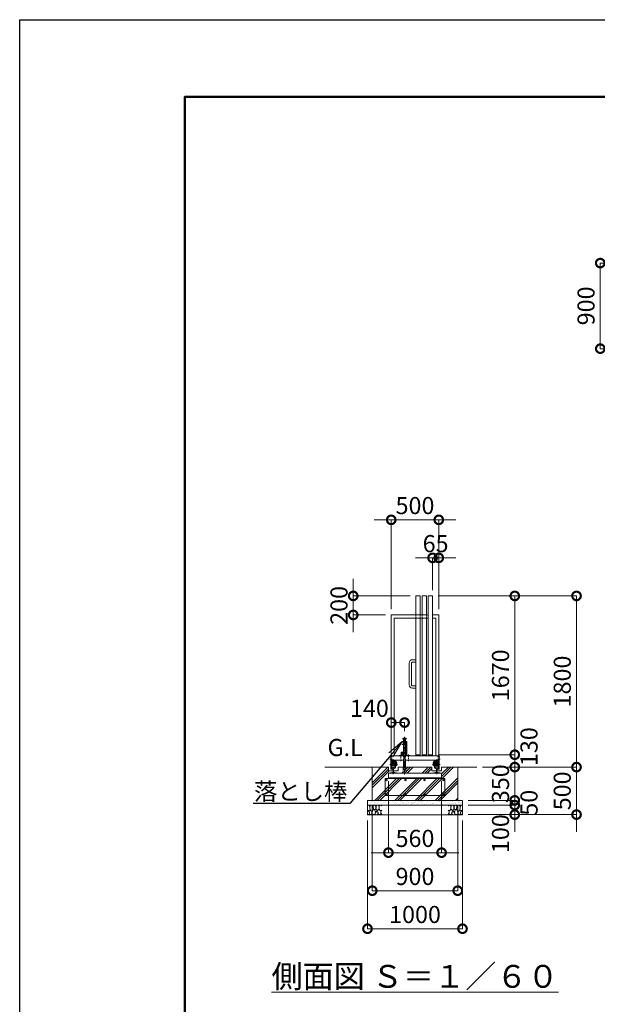
# Model space of a CAD drawing. Extents: x -29 to 25260, y -13 to 17807.
# Drawn here: x -29 to 6051, y 7452 to 17807 of the extents above; entities that cross this region are included whole.
import ezdxf
from ezdxf import colors
from ezdxf.entities.mleader import LeaderData, LeaderLine
from ezdxf.math import Vec2, Vec3

# ---------------------------------------------------------------- set-up
doc = ezdxf.new("R2010")
doc.units = 0
doc.header["$MEASUREMENT"] = 0
doc.header["$PDMODE"] = 1
doc.linetypes.add('CENTER', pattern=[50.8, 31.75, -6.35, 6.35, -6.35])
doc.linetypes.add('DASHED', pattern=[19.05, 12.7, -6.35])
doc.layers.get('0').update_dxf_attribs({"linetype": 'CONTINUOUS'})
doc.layers.get('DefPoints').update_dxf_attribs({"linetype": 'CONTINUOUS'})
for name, color, linetype, lineweight in [('FRAM3', 1, 'CONTINUOUS', 50), ('ハッチング', 8, 'CONTINUOUS', 5), ('基準線', 6, 'CENTER', 18), ('外形線', 7, 'CONTINUOUS', 18), ('寸法線', 3, 'CONTINUOUS', 18), ('文字', 4, 'CONTINUOUS', 18), ('文字引出', 4, 'CONTINUOUS', 18), ('細線', 8, 'CONTINUOUS', 5), ('落棒・金具類', 8, 'CONTINUOUS', 9), ('隠れ線', 5, 'DASHED', 18)]:
    doc.layers.add(name, color=color, linetype=linetype, lineweight=lineweight)
doc.styles.get("Standard").update_dxf_attribs({"font": 'TXT.SHX', "bigfont": 'bigfont.shx'})
doc.dimstyles.new('60ベース', dxfattribs={"dimscale": 60, "dimtxt": 3, "dimasz": 3, "dimexe": 0, "dimexo": 1, "dimgap": 1, "dimtad": 3, "dimdec": 1, "dimdsep": 46, "dimtxsty": 'STANDARD', "dimblk": 'DOTSMALL', "dimcen": 0, "dimclrd": 256, "dimclre": 256, "dimclrt": 7, "dimadec": 3, "dimazin": 2, "dimtfac": 1, "dimtdec": 1, "dimtix": 1, "dimtmove": 2, "dimatfit": 2, "dimldrblk": 'OPEN', "dimfxl": 1, "dimtolj": 1, "dimlwd": -1, "dimlwe": -1, "dimarcsym": 0})

# ---------------------------------------------------------------- blocks, each defined once
blk = doc.blocks.new('_DotSmall')
at = {"layer": '寸法線', "color": 0, "const_width": 0.5}
blk.add_lwpolyline([(-0.0625, 0, 1), (0.0625, 0, 1)], format="xyb", close=True, dxfattribs=at)
blk = doc.blocks.new('*D5')
at = {"layer": 'DefPoints', "color": 0, "transparency": 16777216}
for p in [(4382, 12547), (3882, 11547), (4382, 11547)]:
    blk.add_point(p, dxfattribs=at)
at = {"layer": '寸法線', "transparency": 16777216}
for p, q in [((3882, 12547), (3702, 12547)), ((3882, 11607), (3882, 12547)), ((3882, 12547), (4382, 12547)), ((4382, 11607), (4382, 12547)), ((4382, 12547), (4562, 12547))]:
    blk.add_line(p, q, dxfattribs=at)
at = {"layer": '寸法線', "transparency": 16777216, "xscale": 180, "yscale": 180, "zscale": 180}
blk.add_blockref('_DotSmall', (3882, 12547), dxfattribs=at)
at = {"layer": '寸法線', "transparency": 16777216, "xscale": 180, "yscale": 180, "zscale": 180, "rotation": 180}
blk.add_blockref('_DotSmall', (4382, 12547), dxfattribs=at)
at = {"layer": '寸法線', "color": 7, "transparency": 16777216, "insert": (4132, 12697), "char_height": 180, "attachment_point": 5}
blk.add_mtext('\\A1;500', dxfattribs=at)
blk = doc.blocks.new('_OPEN')
at = {"color": 0, "linetype": 'ByBlock'}
for p, q in [((-1, 0.167), (0, 0)), ((0, 0), (-1, -0.167)), ((0, 0), (-1, 0))]:
    blk.add_line(p, q, dxfattribs=at)
blk = doc.blocks.new('*D6')
at = {"layer": 'DefPoints', "color": 0, "transparency": 16777216}
for p in [(3852, 9858), (4412, 9863), (4412, 9047)]:
    blk.add_point(p, dxfattribs=at)
at = {"layer": '寸法線', "transparency": 16777216}
for p, q in [((3852, 9798), (3852, 9047)), ((4412, 9803), (4412, 9047)), ((3852, 9047), (3672, 9047)), ((3852, 9047), (4412, 9047)), ((4412, 9047), (4592, 9047))]:
    blk.add_line(p, q, dxfattribs=at)
at = {"layer": '寸法線', "transparency": 16777216, "xscale": 180, "yscale": 180, "zscale": 180}
blk.add_blockref('_DotSmall', (3852, 9047), dxfattribs=at)
at = {"layer": '寸法線', "transparency": 16777216, "xscale": 180, "yscale": 180, "zscale": 180, "rotation": 180}
blk.add_blockref('_DotSmall', (4412, 9047), dxfattribs=at)
at = {"layer": '寸法線', "color": 7, "transparency": 16777216, "insert": (4132, 9197), "char_height": 180, "attachment_point": 5}
blk.add_mtext('\\A1;560', dxfattribs=at)
blk = doc.blocks.new('*D7')
at = {"layer": 'DefPoints', "color": 0, "transparency": 16777216}
for p in [(4317, 11747), (5182, 11747), (4317, 10077)]:
    blk.add_point(p, dxfattribs=at)
at = {"layer": '寸法線', "transparency": 16777216}
for p, q in [((4377, 11747), (5182, 11747)), ((5182, 10077), (5182, 11747)), ((4377, 10077), (5182, 10077))]:
    blk.add_line(p, q, dxfattribs=at)
at = {"layer": '寸法線', "transparency": 16777216, "xscale": 180, "yscale": 180, "zscale": 180}
for p, rotation in [((5182, 11747), 90), ((5182, 10077), 270)]:
    blk.add_blockref('_DotSmall', p, dxfattribs=dict(at, rotation=rotation))
at = {"layer": '寸法線', "color": 7, "transparency": 16777216, "insert": (5032, 10912), "char_height": 180, "attachment_point": 5, "rotation": 90}
blk.add_mtext('\\A1;1670', dxfattribs=at)
blk = doc.blocks.new('*D8')
at = {"layer": 'DefPoints', "color": 0, "transparency": 16777216}
for p in [(4317, 11747), (5832, 11747), (4782, 9947)]:
    blk.add_point(p, dxfattribs=at)
at = {"layer": '寸法線', "transparency": 16777216}
for p, q in [((4377, 11747), (5832, 11747)), ((5832, 9947), (5832, 11747)), ((4842, 9947), (5832, 9947))]:
    blk.add_line(p, q, dxfattribs=at)
at = {"layer": '寸法線', "transparency": 16777216, "xscale": 180, "yscale": 180, "zscale": 180}
for p, rotation in [((5832, 11747), 90), ((5832, 9947), 270)]:
    blk.add_blockref('_DotSmall', p, dxfattribs=dict(at, rotation=rotation))
at = {"layer": '寸法線', "color": 7, "transparency": 16777216, "insert": (5682, 10847), "char_height": 180, "attachment_point": 5, "rotation": 90}
blk.add_mtext('\\A1;1800', dxfattribs=at)
blk = doc.blocks.new('砕石')
at = {"layer": '細線'}
for points in [[(0.31, 0.72), (0.18, 0.82), (0.04, 0.75), (0, 0.34), (0.14, 0.01), (0.38, 0.05), (0.42, 0.39), (0.31, 0.72)], [(0.32, 2), (0.14, 1.95), (0.02, 1.86), (0.01, 1.45), (0.01, 1.01), (0.25, 0.79), (0.55, 0.99), (0.52, 1.49), (0.45, 1.79), (0.32, 2)], [(0.69, 0.83), (0.45, 0.92), (0.33, 0.72), (0.42, 0.37), (0.5, 0.01), (0.72, 0.01), (0.91, 0.18), (0.92, 0.66), (0.85, 0.75), (0.69, 0.83)], [(1.14, 1.77), (0.97, 1.95), (0.68, 1.99), (0.52, 1.61), (0.52, 1.47), (0.6, 0.9), (0.94, 0.7), (1.24, 1.06), (1.21, 1.55), (1.14, 1.77)], [(1.48, 1.08), (1.2, 1.01), (1.02, 0.76), (0.92, 0.53), (0.93, 0.14), (1.16, 0.01), (1.51, 0.07), (1.69, 0.54), (1.48, 1.08)], [(1.62, 1.91), (1.44, 1.99), (1.26, 1.98), (1.19, 1.67), (1.25, 1.36), (1.36, 1.04), (1.73, 1.19), (1.8, 1.67), (1.62, 1.91)], [(1.96, 0.99), (1.87, 1.15), (1.7, 1.16), (1.53, 0.99), (1.62, 0.72), (1.75, 0.52), (1.98, 0.72), (1.96, 0.99)], [(1.99, 0.64), (1.87, 0.61), (1.65, 0.43), (1.62, 0.03), (1.97, 0), (2.21, 0.08), (2.22, 0.47), (1.99, 0.64)], [(2.14, 1.98), (1.87, 1.92), (1.78, 1.53), (1.78, 1.48), (1.81, 1.18), (1.9, 1.13), (2.06, 0.87), (2.37, 1.13), (2.45, 1.41), (2.42, 1.92), (2.14, 1.98)], [(2.52, 0.98), (2.35, 1.09), (2.02, 0.83), (2.05, 0.61), (2.25, 0.44), (2.35, 0.07), (2.54, 0.01), (2.78, 0.12), (2.84, 0.6), (2.75, 0.87), (2.52, 0.98)], [(2.95, 1.89), (2.67, 1.99), (2.48, 1.85), (2.44, 1.69), (2.46, 1.4), (2.55, 1.01), (2.78, 0.84), (3, 0.95)], [(3, 0.94), (2.86, 0.83), (2.84, 0.61), (2.86, 0.24), (3, 0.02), (3, 0.02)], [(3, 1.83), (2.95, 1.89)]]:
    blk.add_lwpolyline(points, dxfattribs=at)
blk = doc.blocks.new('*D9')
at = {"layer": 'DefPoints', "color": 0, "transparency": 16777216}
for p in [(4782, 9947), (4632, 9597), (5182, 9597)]:
    blk.add_point(p, dxfattribs=at)
at = {"layer": '寸法線', "transparency": 16777216}
for p, q in [((5182, 9947), (5182, 10127)), ((4842, 9947), (5182, 9947)), ((5182, 9947), (5182, 9597)), ((4692, 9597), (5182, 9597)), ((5182, 9597), (5182, 9417))]:
    blk.add_line(p, q, dxfattribs=at)
at = {"layer": '寸法線', "transparency": 16777216, "xscale": 180, "yscale": 180, "zscale": 180}
for p, rotation in [((5182, 9947), 270), ((5182, 9597), 90)]:
    blk.add_blockref('_DotSmall', p, dxfattribs=dict(at, rotation=rotation))
at = {"layer": '寸法線', "color": 7, "transparency": 16777216, "insert": (5032, 9772), "char_height": 180, "attachment_point": 5, "rotation": 90}
blk.add_mtext('\\A1;350', dxfattribs=at)
blk = doc.blocks.new('*D10')
at = {"layer": 'DefPoints', "color": 0, "transparency": 16777216}
for p in [(3682, 9597), (4582, 9597), (4582, 8647)]:
    blk.add_point(p, dxfattribs=at)
at = {"layer": '寸法線', "transparency": 16777216}
for p, q in [((3682, 9537), (3682, 8647)), ((4582, 9537), (4582, 8647)), ((3682, 8647), (4582, 8647))]:
    blk.add_line(p, q, dxfattribs=at)
at = {"layer": '寸法線', "transparency": 16777216, "xscale": 180, "yscale": 180, "zscale": 180, "rotation": 180}
blk.add_blockref('_DotSmall', (3682, 8647), dxfattribs=at)
at = {"layer": '寸法線', "transparency": 16777216, "xscale": 180, "yscale": 180, "zscale": 180}
blk.add_blockref('_DotSmall', (4582, 8647), dxfattribs=at)
at = {"layer": '寸法線', "color": 7, "transparency": 16777216, "insert": (4132, 8797), "char_height": 180, "attachment_point": 5}
blk.add_mtext('\\A1;900', dxfattribs=at)
blk = doc.blocks.new('*D11')
at = {"layer": 'DefPoints', "color": 0, "transparency": 16777216}
for p in [(3632, 9447), (4632, 9447), (4632, 8247)]:
    blk.add_point(p, dxfattribs=at)
at = {"layer": '寸法線', "transparency": 16777216}
for p, q in [((3632, 9387), (3632, 8247)), ((4632, 9387), (4632, 8247)), ((3632, 8247), (4632, 8247))]:
    blk.add_line(p, q, dxfattribs=at)
at = {"layer": '寸法線', "transparency": 16777216, "xscale": 180, "yscale": 180, "zscale": 180, "rotation": 180}
blk.add_blockref('_DotSmall', (3632, 8247), dxfattribs=at)
at = {"layer": '寸法線', "transparency": 16777216, "xscale": 180, "yscale": 180, "zscale": 180}
blk.add_blockref('_DotSmall', (4632, 8247), dxfattribs=at)
at = {"layer": '寸法線', "color": 7, "transparency": 16777216, "insert": (4132, 8397), "char_height": 180, "attachment_point": 5}
blk.add_mtext('\\A1;1000', dxfattribs=at)
blk = doc.blocks.new('*D12')
at = {"layer": 'DefPoints', "color": 0, "transparency": 16777216}
for p in [(4142, 11747), (3482, 11547), (3882, 11547)]:
    blk.add_point(p, dxfattribs=at)
at = {"layer": '寸法線', "transparency": 16777216}
for p, q in [((3482, 11747), (3482, 11927)), ((4082, 11747), (3482, 11747)), ((3482, 11747), (3482, 11547)), ((3822, 11547), (3482, 11547)), ((3482, 11547), (3482, 11367))]:
    blk.add_line(p, q, dxfattribs=at)
at = {"layer": '寸法線', "transparency": 16777216, "xscale": 180, "yscale": 180, "zscale": 180}
for p, rotation in [((3482, 11747), 270), ((3482, 11547), 90)]:
    blk.add_blockref('_DotSmall', p, dxfattribs=dict(at, rotation=rotation))
at = {"layer": '寸法線', "color": 7, "transparency": 16777216, "insert": (3332, 11647), "char_height": 180, "attachment_point": 5, "rotation": 90}
blk.add_mtext('\\A1;200', dxfattribs=at)
blk = doc.blocks.new('*D13')
at = {"layer": 'DefPoints', "color": 0, "transparency": 16777216}
for p in [(4317, 10077), (4782, 9947), (5182, 9947)]:
    blk.add_point(p, dxfattribs=at)
at = {"layer": '寸法線', "transparency": 16777216}
for p, q in [((4377, 10077), (5182, 10077)), ((5182, 10077), (5182, 9947)), ((4842, 9947), (5182, 9947))]:
    blk.add_line(p, q, dxfattribs=at)
at = {"layer": '寸法線', "transparency": 16777216, "xscale": 180, "yscale": 180, "zscale": 180}
for p, rotation in [((5182, 10077), 90), ((5182, 9947), 270)]:
    blk.add_blockref('_DotSmall', p, dxfattribs=dict(at, rotation=rotation))
at = {"layer": '寸法線', "color": 7, "transparency": 16777216, "insert": (5332, 10162), "char_height": 180, "attachment_point": 5, "rotation": 90}
blk.add_mtext('\\A1;130', dxfattribs=at)
blk = doc.blocks.new('*D14')
at = {"layer": 'DefPoints', "color": 0, "transparency": 16777216}
for p in [(4632, 9597), (4632, 9547), (5182, 9547)]:
    blk.add_point(p, dxfattribs=at)
at = {"layer": '寸法線', "transparency": 16777216}
for p, q in [((5182, 9597), (5182, 9777)), ((4692, 9597), (5182, 9597)), ((4692, 9547), (5182, 9547)), ((5182, 9597), (5182, 9547)), ((5182, 9547), (5182, 9367))]:
    blk.add_line(p, q, dxfattribs=at)
at = {"layer": '寸法線', "transparency": 16777216, "xscale": 180, "yscale": 180, "zscale": 180}
for p, rotation in [((5182, 9597), 270), ((5182, 9547), 90)]:
    blk.add_blockref('_DotSmall', p, dxfattribs=dict(at, rotation=rotation))
at = {"layer": '寸法線', "color": 7, "transparency": 16777216, "insert": (5332, 9572), "char_height": 180, "attachment_point": 5, "rotation": 90}
blk.add_mtext('\\A1;50', dxfattribs=at)
blk = doc.blocks.new('*D15')
at = {"layer": 'DefPoints', "color": 0, "transparency": 16777216}
for p in [(4632, 9547), (4632, 9447), (5182, 9447)]:
    blk.add_point(p, dxfattribs=at)
at = {"layer": '寸法線', "transparency": 16777216}
for p, q in [((5182, 9547), (5182, 9727)), ((4692, 9547), (5182, 9547)), ((5182, 9547), (5182, 9447)), ((4692, 9447), (5182, 9447)), ((5182, 9447), (5182, 9267))]:
    blk.add_line(p, q, dxfattribs=at)
at = {"layer": '寸法線', "transparency": 16777216, "xscale": 180, "yscale": 180, "zscale": 180}
for p, rotation in [((5182, 9547), 270), ((5182, 9447), 90)]:
    blk.add_blockref('_DotSmall', p, dxfattribs=dict(at, rotation=rotation))
at = {"layer": '寸法線', "color": 7, "transparency": 16777216, "insert": (5032, 9247), "char_height": 180, "attachment_point": 5, "rotation": 90}
blk.add_mtext('\\A1;100', dxfattribs=at)
blk = doc.blocks.new('*D16')
at = {"layer": 'DefPoints', "color": 0, "transparency": 16777216}
for p in [(3882, 10415), (3882, 10415), (4022, 10265)]:
    blk.add_point(p, dxfattribs=at)
at = {"layer": '寸法線', "transparency": 16777216}
for p, q in [((3882, 10475), (3882, 10415)), ((4022, 10415), (3882, 10415)), ((4022, 10325), (4022, 10415))]:
    blk.add_line(p, q, dxfattribs=at)
at = {"layer": '寸法線', "transparency": 16777216, "xscale": 180, "yscale": 180, "zscale": 180, "rotation": 180}
blk.add_blockref('_DotSmall', (3882, 10415), dxfattribs=at)
at = {"layer": '寸法線', "transparency": 16777216, "xscale": 180, "yscale": 180, "zscale": 180}
blk.add_blockref('_DotSmall', (4022, 10415), dxfattribs=at)
at = {"layer": '寸法線', "color": 7, "transparency": 16777216, "insert": (3652, 10565), "char_height": 180, "attachment_point": 5}
blk.add_mtext('\\A1;140', dxfattribs=at)
blk = doc.blocks.new('*D17')
at = {"layer": 'DefPoints', "color": 0, "transparency": 16777216}
for p in [(4782, 9947), (4632, 9447), (5832, 9447)]:
    blk.add_point(p, dxfattribs=at)
at = {"layer": '寸法線', "transparency": 16777216}
for p, q in [((5832, 9947), (5832, 10127)), ((4842, 9947), (5832, 9947)), ((5832, 9947), (5832, 9447)), ((4692, 9447), (5832, 9447)), ((5832, 9447), (5832, 9267))]:
    blk.add_line(p, q, dxfattribs=at)
at = {"layer": '寸法線', "transparency": 16777216, "xscale": 180, "yscale": 180, "zscale": 180}
for p, rotation in [((5832, 9947), 270), ((5832, 9447), 90)]:
    blk.add_blockref('_DotSmall', p, dxfattribs=dict(at, rotation=rotation))
at = {"layer": '寸法線', "color": 7, "transparency": 16777216, "insert": (5682, 9697), "char_height": 180, "attachment_point": 5, "rotation": 90}
blk.add_mtext('\\A1;500', dxfattribs=at)
blk = doc.blocks.new('*D4')
at = {"layer": 'DefPoints', "color": 0, "transparency": 16777216}
for p in [(4382, 12147), (4317, 11747), (4382, 11547)]:
    blk.add_point(p, dxfattribs=at)
at = {"layer": '寸法線', "transparency": 16777216}
for p, q in [((4317, 12147), (4137, 12147)), ((4317, 11807), (4317, 12147)), ((4317, 12147), (4382, 12147)), ((4382, 11607), (4382, 12147)), ((4382, 12147), (4562, 12147))]:
    blk.add_line(p, q, dxfattribs=at)
at = {"layer": '寸法線', "transparency": 16777216, "xscale": 180, "yscale": 180, "zscale": 180}
blk.add_blockref('_DotSmall', (4317, 12147), dxfattribs=at)
at = {"layer": '寸法線', "transparency": 16777216, "xscale": 180, "yscale": 180, "zscale": 180, "rotation": 180}
blk.add_blockref('_DotSmall', (4382, 12147), dxfattribs=at)
at = {"layer": '寸法線', "color": 7, "transparency": 16777216, "insert": (4349, 12297), "char_height": 180, "attachment_point": 5}
blk.add_mtext('\\A1;65', dxfattribs=at)
blk = doc.blocks.new('*D66')
at = {"layer": 'DefPoints', "color": 0, "transparency": 16777216}
for p in [(7082, 15247), (6082, 14347), (7082, 14347)]:
    blk.add_point(p, dxfattribs=at)
at = {"layer": '寸法線', "transparency": 16777216}
for p, q in [((7022, 15247), (6082, 15247)), ((6082, 15247), (6082, 14347)), ((7022, 14347), (6082, 14347))]:
    blk.add_line(p, q, dxfattribs=at)
at = {"layer": '寸法線', "transparency": 16777216, "xscale": 180, "yscale": 180, "zscale": 180}
for p, rotation in [((6082, 15247), 90), ((6082, 14347), 270)]:
    blk.add_blockref('_DotSmall', p, dxfattribs=dict(at, rotation=rotation))
at = {"layer": '寸法線', "color": 7, "transparency": 16777216, "insert": (5932, 14797), "char_height": 180, "attachment_point": 5, "rotation": 90}
blk.add_mtext('\\A1;900', dxfattribs=at)

msp = doc.modelspace()

# ---------------------------------------------------------------- hatches: boundary and pattern name
at = {"layer": 'ハッチング'}
h = msp.add_hatch(dxfattribs=at)
h.set_pattern_fill('PLAST', color=256, scale=600, angle=45)
h.set_pattern_definition([(45, (-72863.43, 63220.47), (-106.06602, 106.06602), []), (45, (-72876.69, 63233.73), (-106.06602, 106.06602), []), (45, (-72889.95, 63246.98), (-106.06602, 106.06602), [])])
h.paths.add_polyline_path([(4582.0000003, 9946.5000006), (4411.0001003, 9946.5000006), (4411.0001003, 9906.5000006), (4363.5001003, 9906.5000006), (4363.5001003, 9892.6064006), (4392.5001003, 9885.9112006), (4392.5001003, 9882.9990006), (4412.0001003, 9882.9990006), (4412.0001003, 9832.9990006), (3852.0000003, 9832.9990006), (3852.0000003, 9882.9990006), (3871.5000003, 9882.9990006), (3871.5000003, 9885.9112006), (3900.5000003, 9892.6064006), (3900.5000003, 9906.5000006), (3853.0000003, 9906.5000006), (3853.0000003, 9946.5000006), (3682.0000003, 9946.5000006), (3682.0000003, 9596.5000006), (4582.0000003, 9596.5000006)])
h.paths.add_polyline_path([(4309.5001003, 9946.5000006), (4035.6000003, 9946.5000006), (4035.6000003, 9886.5000006), (4022.0000003, 9886.5000006), (4022.0000003, 9882.9990006), (4328.5001003, 9882.9990006), (4328.5001003, 9885.9112006), (4357.5001003, 9892.6064006), (4357.5001003, 9906.5000006), (4309.5001003, 9906.5000006)], flags=17)
h.paths.add_polyline_path([(4008.4001003, 9946.5000006), (3954.5000003, 9946.5000006), (3954.5000003, 9906.5000006), (3906.5000003, 9906.5000006), (3906.5000003, 9892.6064006), (3935.5000003, 9885.9112006), (3935.5000003, 9882.9990006), (4022.0000003, 9882.9990006), (4022.0000003, 9886.5000006), (4008.4001003, 9886.5000006)], flags=17)
h = msp.add_hatch(dxfattribs=at)
h.set_pattern_fill('AR-SAND', color=256, scale=25)
h.set_pattern_definition([(37.5, (-25263.823, -98698.13), (-1.574834, 48.170594), [0, -38, 0, -42.5, 0, -40.625]), (7.5, (-25263.82, -98698.13), (44.244418, 70.55365), [0, -20.5, 0, -34.25, 0, -13.125]), (327.5, (-25294.573, -98698.13), (77.853547, 0.141476), [0, -12.5, 0, -45, 0, -58.75]), (317.5, (-25294.57, -98698.13), (75.153165, 21.94189), [0, -6.25, 0, -29.5, 0, -33.75])])
h.paths.add_polyline_path([(3632.0000003, 9596.5000006), (3632.0000003, 9546.5000006), (4632.0000003, 9546.5000006), (4632.0000003, 9596.5000006)])

# ---------------------------------------------------------------- linework, layer by layer
at = {"layer": 'DefPoints'}
msp.add_lwpolyline([(-28.9999997, 17806.5000006), (25171.0000003, 17806.5000006), (25171.0000003, -13.4999994), (-28.9999997, -13.4999994)], close=True, dxfattribs=at)
at = {"layer": 'FRAM3', "color": 1, "linetype": 'Continuous'}
msp.add_lwpolyline([(1711.0000003, 796.5000006), (1711.0000003, 16996.5000006), (24361.0000003, 16996.5000006), (24361.0000003, 796.5000006)], close=True, dxfattribs=at)
at = {"layer": '基準線'}
for p, q in [((4022.0000003, 10264.5728006), (4022.0000003, 9976.4113006)), ((3869.3567003, 10054.5000006), (3894.5391003, 10054.5000006)), ((3982.0001003, 10077.0002006), (3982.0001003, 10010.0885006)), ((4062.0000003, 10077.9168006), (4062.0000003, 10008.2554006)), ((3867.7460003, 9972.4990006), (3949.0997003, 9972.4990006)), ((3867.8754003, 10029.4990006), (3895.2798003, 10029.4990006)), ((3903.5000003, 9871.7148006), (3903.5000003, 10019.4990006)), ((3907.0000003, 10007.5446006), (3907.0000003, 10026.5466006)), ((3924.2789003, 9992.4990006), (3944.2734003, 9992.4990006)), ((4022.0000003, 9976.4113006), (4022.0000003, 9870.3118764))]:
    msp.add_line(p, q, dxfattribs=at)
at = {"layer": '基準線', "ltscale": 2}
for p, q in [((4394.6433003, 10054.5000006), (4369.4609003, 10054.5000006)), ((4394.6433003, 10054.4990006), (4369.4609003, 10054.4990006)), ((4394.6434003, 10054.4990006), (4369.4610003, 10054.4990006)), ((4396.2541003, 9972.4990006), (4314.9004003, 9972.4990006)), ((4339.7212003, 9992.4990006), (4319.7267003, 9992.4990006)), ((4357.0001003, 10007.5446006), (4357.0001003, 10026.5466006)), ((4360.5001003, 9871.7148006), (4360.5001003, 10019.4990006)), ((4396.1247003, 10029.4990006), (4368.7203003, 10029.4990006))]:
    msp.add_line(p, q, dxfattribs=at)
at = {"layer": '外形線'}
for p, q in [((4316.9999003, 11546.5000006), (4381.9999003, 11546.5000006)), ((4316.9999003, 11514.5000006), (4349.9999003, 11514.5000006)), ((4349.9999003, 11514.5000006), (4349.9999003, 10064.5000006)), ((4381.9999003, 11546.5000006), (4381.9999003, 10064.5000006)), ((3877.0000003, 10064.5000006), (3882.0000003, 10064.5000006)), ((3877.0000003, 10064.5000006), (3877.0000003, 9924.8540006)), ((4382.0000003, 10064.5000006), (3882.0000003, 10064.5000006)), ((3882.0000003, 9928.8311006), (3882.0000003, 10064.5000006)), ((3882.0000003, 10064.5000006), (3882.0000003, 10019.5000006)), ((4142.0000003, 10076.5000006), (4187.0000003, 10076.5000006)), ((4207.0000003, 10076.5000006), (4252.0000003, 10076.5000006)), ((4272.0000003, 10076.5000006), (4317.0000003, 10076.5000006)), ((4382.0000003, 10064.5000006), (4387.0000003, 10064.5000006)), ((4387.0001003, 10064.5000006), (4382.0001003, 10064.5000006)), ((4382.0001003, 9928.8311006), (4382.0001003, 10064.4990006)), ((4387.0000003, 10064.5000006), (4387.0000003, 9931.5000006)), ((4387.0001003, 10064.5000006), (4387.0001003, 9931.5000006)), ((4387.0001003, 10064.4990006), (4387.0001003, 9924.8540006)), ((3853.0000003, 9946.5000006), (3182.0000003, 9946.5000006)), ((3853.0000003, 9906.5000006), (3853.0000003, 9946.5000006)), ((3882.0000003, 10019.5000006), (4382.0000003, 10019.5000006)), ((3882.0000003, 10014.4990006), (3932.0000003, 10014.4990006)), ((3932.0000003, 9982.4990006), (3882.0000003, 9982.4990006)), ((3887.0000003, 9954.4990006), (3882.0000003, 9954.4990006)), ((3887.0000003, 10009.4990006), (3887.0000003, 10014.4990006)), ((3887.0000003, 10009.4990006), (3927.0000003, 10009.4990006)), ((3887.0000003, 9982.3490006), (3887.0000003, 10009.4990006)), ((3893.0000003, 9986.0990006), (3887.0000003, 9986.0990006)), ((3887.0000003, 9983.0990006), (3893.0000003, 9983.0990006)), ((3887.0000003, 9954.4990006), (3887.0000003, 9972.4990006)), ((3920.5000003, 9998.4990006), (3888.0000003, 9998.4990006)), ((3888.0000003, 9986.0990006), (3888.0000003, 9998.4990006)), ((3893.0000003, 9990.9990006), (3888.0000003, 9990.9990006)), ((3888.0000003, 9946.4990006), (3888.0000003, 9972.4990006)), ((3888.0000003, 9946.4990006), (3920.5000003, 9946.4990006)), ((3888.0000003, 9932.5774006), (3888.0000003, 9940.0990006)), ((3893.0000003, 9990.9990006), (3902.0000003, 9990.9990006)), ((3893.0000003, 9982.3490006), (3893.0000003, 9990.9990006)), ((3895.2640003, 9988.7990006), (3893.0000003, 9988.7990006)), ((3895.2640003, 9984.7990006), (3893.0000003, 9984.7990006)), ((3899.7361003, 9988.7990006), (3902.0000003, 9988.7990006)), ((3902.0000003, 9984.7990006), (3899.7361003, 9984.7990006)), ((3902.0000003, 9990.9990006), (3902.0000003, 9982.3490006)), ((3911.0000003, 9986.4990006), (3902.0000003, 9986.4990006)), ((3911.0000003, 9990.9990006), (3920.0000003, 9990.9990006)), ((3911.0000003, 9982.3490006), (3911.0000003, 9990.9990006)), ((3913.2640003, 9988.7990006), (3911.0000003, 9988.7990006)), ((3913.2640003, 9984.7990006), (3911.0000003, 9984.7990006)), ((3920.0000003, 9988.7990006), (3917.7361003, 9988.7990006)), ((3920.0000003, 9984.7990006), (3917.7361003, 9984.7990006)), ((3919.5000003, 9932.6929006), (3919.5000003, 9940.0990006)), ((3920.0000003, 9990.9990006), (3926.0000003, 9990.9990006)), ((3920.0000003, 9990.9990006), (3920.0000003, 9982.3490006)), ((3920.0000003, 9986.0990006), (3927.0000003, 9986.0990006)), ((3920.0000003, 9983.0990006), (3927.0000003, 9983.0990006)), ((3920.5000003, 9998.4990006), (3920.5000003, 10007.4990006)), ((3926.0000003, 10007.4990006), (3920.5000003, 10007.4990006)), ((3920.5000003, 9937.4990006), (3920.5000003, 9972.4990006)), ((3926.0000003, 9986.0990006), (3926.0000003, 10007.4990006)), ((3926.0000003, 9937.4990006), (3926.0000003, 9972.4990006)), ((3927.0000003, 10009.4990006), (3927.0000003, 10014.4990006)), ((3927.0000003, 9982.3490006), (3927.0000003, 10009.4990006)), ((3927.0000003, 9954.4990006), (3927.0000003, 9972.4990006)), ((3932.0000003, 9954.4990006), (3927.0000003, 9954.4990006)), ((3932.0000003, 9954.4990006), (3932.0000003, 10019.4990006)), ((3932.0000003, 10002.4990006), (3938.0000003, 10002.4990006)), ((3938.0000003, 9977.4990006), (3932.0000003, 9977.4990006)), ((3941.0000003, 9962.4990006), (3932.0000003, 9962.4990006)), ((3938.0000003, 10002.4990006), (3938.0000003, 9977.4990006)), ((3941.0000003, 9982.4990006), (3938.0000003, 9982.4990006)), ((3941.0000003, 9982.4990006), (3941.0000003, 9962.4990006)), ((3954.5000003, 9946.5000006), (3954.5000003, 9906.5000006)), ((3954.5000003, 9946.5000006), (4309.5001003, 9946.5000006)), ((4309.5001003, 9906.5000006), (4309.5001003, 9946.5000006)), ((4323.0001003, 9982.4990006), (4323.0001003, 9962.4990006)), ((4323.0001003, 9982.4990006), (4326.0001003, 9982.4990006)), ((4323.0001003, 9962.4990006), (4332.0001003, 9962.4990006)), ((4332.0001003, 10002.4990006), (4326.0001003, 10002.4990006)), ((4326.0001003, 10002.4990006), (4326.0001003, 9977.4990006)), ((4326.0001003, 9977.4990006), (4332.0001003, 9977.4990006)), ((4332.0001003, 9954.4990006), (4332.0001003, 10019.4990006)), ((4382.0001003, 10014.4990006), (4332.0001003, 10014.4990006)), ((4332.0001003, 9982.4990006), (4382.0001003, 9982.4990006)), ((4332.0001003, 9954.4990006), (4337.0001003, 9954.4990006)), ((4337.0001003, 10009.4990006), (4337.0001003, 10014.4990006)), ((4337.0001003, 9982.3490006), (4337.0001003, 10009.4990006)), ((4377.0001003, 10009.4990006), (4337.0001003, 10009.4990006)), ((4344.0001003, 9986.0990006), (4337.0001003, 9986.0990006)), ((4344.0001003, 9983.0990006), (4337.0001003, 9983.0990006)), ((4337.0001003, 9954.4990006), (4337.0001003, 9972.4990006)), ((4338.0001003, 9986.0990006), (4338.0001003, 10007.4990006)), ((4338.0001003, 10007.4990006), (4343.5001003, 10007.4990006)), ((4344.0001003, 9990.9990006), (4338.0001003, 9990.9990006)), ((4338.0001003, 9937.4990006), (4338.0001003, 9972.4990006)), ((4343.5001003, 9998.4990006), (4343.5001003, 10007.4990006)), ((4343.5001003, 9998.4990006), (4376.0001003, 9998.4990006)), ((4343.5001003, 9937.4990006), (4343.5001003, 9972.4990006)), ((4376.0001003, 9946.4990006), (4343.5001003, 9946.4990006)), ((4344.0001003, 9990.9990006), (4344.0001003, 9982.3490006)), ((4353.0001003, 9990.9990006), (4344.0001003, 9990.9990006)), ((4344.0001003, 9988.7990006), (4346.2640003, 9988.7990006)), ((4344.0001003, 9984.7990006), (4346.2640003, 9984.7990006)), ((4344.5001003, 9932.6929006), (4344.5001003, 9940.0990006)), ((4350.7361003, 9988.7990006), (4353.0001003, 9988.7990006)), ((4350.7361003, 9984.7990006), (4353.0001003, 9984.7990006)), ((4353.0001003, 9982.3490006), (4353.0001003, 9990.9990006)), ((4353.0001003, 9986.4990006), (4362.0001003, 9986.4990006)), ((4362.0001003, 9990.9990006), (4362.0001003, 9982.3490006)), ((4371.0001003, 9990.9990006), (4362.0001003, 9990.9990006)), ((4364.2640003, 9988.7990006), (4362.0001003, 9988.7990006)), ((4362.0001003, 9984.7990006), (4364.2640003, 9984.7990006)), ((4368.7361003, 9988.7990006), (4371.0001003, 9988.7990006)), ((4368.7361003, 9984.7990006), (4371.0001003, 9984.7990006)), ((4371.0001003, 9990.9990006), (4376.0001003, 9990.9990006)), ((4371.0001003, 9982.3490006), (4371.0001003, 9990.9990006)), ((4371.0001003, 9986.0990006), (4377.0001003, 9986.0990006)), ((4377.0001003, 9983.0990006), (4371.0001003, 9983.0990006)), ((4376.0001003, 9986.0990006), (4376.0001003, 9998.4990006)), ((4376.0001003, 9946.4990006), (4376.0001003, 9972.4990006)), ((4376.0001003, 9932.5774006), (4376.0001003, 9940.0990006)), ((4377.0001003, 10009.4990006), (4377.0001003, 10014.4990006)), ((4377.0001003, 9982.3490006), (4377.0001003, 10009.4990006)), ((4377.0001003, 9954.4990006), (4377.0001003, 9972.4990006)), ((4377.0001003, 9954.4990006), (4382.0001003, 9954.4990006)), ((4411.0001003, 9946.5000006), (4411.0001003, 9906.5000006)), ((4411.0001003, 9946.5000006), (4782.0000003, 9946.5000006)), ((3852.0000003, 9832.9990006), (3852.0000003, 9882.9990006)), ((3852.0000003, 9882.9990006), (4412.0001003, 9882.9990006)), ((3900.5000003, 9906.5000006), (3853.0000003, 9906.5000006)), ((3871.5000003, 9885.9112006), (3900.5000003, 9892.6064006)), ((3871.5000003, 9882.9990006), (3871.5000003, 9885.9112006)), ((3877.0000003, 9924.8540006), (3895.4908003, 9920.5850006)), ((3882.0000003, 9928.8311006), (3896.6155003, 9925.4569006)), ((3888.0000003, 9932.5774006), (3900.5000003, 9929.6915464)), ((3896.6155003, 9925.4569006), (3895.4908003, 9920.5850006)), ((3900.5000003, 9892.6064006), (3900.5000003, 9929.6915464)), ((3906.5000003, 9929.6916006), (3919.5000003, 9932.6929006)), ((3906.5000003, 9892.6064006), (3906.5000003, 9929.6916006)), ((3954.5000003, 9906.5000006), (3906.5000003, 9906.5000006)), ((3906.5000003, 9892.6064006), (3935.5000003, 9885.9112006)), ((3920.5000003, 9937.4990006), (3926.0000003, 9937.4990006)), ((3935.5000003, 9885.9112006), (3935.5000003, 9882.9990006)), ((4357.5001003, 9906.5000006), (4309.5001003, 9906.5000006)), ((4357.5001003, 9892.6064006), (4328.5001003, 9885.9112006)), ((4328.5001003, 9885.9112006), (4328.5001003, 9882.9990006)), ((4343.5001003, 9937.4990006), (4338.0001003, 9937.4990006)), ((4357.5001003, 9929.6916006), (4344.5001003, 9932.6929006)), ((4357.5001003, 9892.6064006), (4357.5001003, 9929.6916006)), ((4376.0001003, 9932.5774006), (4363.5001003, 9929.6915464)), ((4363.5001003, 9892.6064006), (4363.5001003, 9929.6915464)), ((4411.0001003, 9906.5000006), (4363.5001003, 9906.5000006)), ((4392.5001003, 9885.9112006), (4363.5001003, 9892.6064006)), ((4382.0001003, 9928.8311006), (4367.3846003, 9925.4569006)), ((4367.3846003, 9925.4569006), (4368.5093003, 9920.5850006)), ((4387.0001003, 9924.8540006), (4368.5093003, 9920.5850006)), ((4392.5001003, 9882.9990006), (4392.5001003, 9885.9112006)), ((4412.0001003, 9832.9990006), (4412.0001003, 9882.9990006)), ((4412.0001003, 9832.9990006), (3852.0000003, 9832.9990006))]:
    msp.add_line(p, q, dxfattribs=at)
for points in [[(4142.0000003, 11546.5000006), (4142.0000003, 11746.5000006), (4187.0000003, 11746.5000006), (4187.0000003, 11546.5000006)], [(4207.0000003, 11546.5000006), (4207.0000003, 11746.5000006), (4252.0000003, 11746.5000006), (4252.0000003, 11546.5000006)], [(4317.0000003, 10064.5000006), (4317.0000003, 11746.5000006), (4272.0000003, 11746.5000006), (4272.0000003, 10064.5000006)], [(3882.0000003, 10064.5000006), (3882.0000003, 11546.5000006), (4272.0000003, 11546.5000006)], [(4272.0000003, 11514.5000006), (3914.0000003, 11514.5000006), (3914.0000003, 10064.5000006)], [(4142.0000003, 10064.5000006), (4142.0000003, 11514.5000006)], [(4187.0000003, 11514.5000006), (4187.0000003, 10064.5000006)], [(4207.0000003, 10064.5000006), (4207.0000003, 11514.5000006)], [(4252.0000003, 11514.5000006), (4252.0000003, 10064.5000006)]]:
    msp.add_lwpolyline(points, dxfattribs=at)
for points in [[(4142.0000003, 11076.5000006), (4106.0000003, 11076.5000006, 0.4142135624), (4071.0000003, 11041.5000006), (4071.0000003, 10811.5000006, 0.4142135624), (4106.0000003, 10776.5000006), (4142.0000003, 10776.5000006)], [(4142.0000003, 11051.5000006), (4106.0000003, 11051.5000006, 0.4142135624), (4096.0000003, 11041.5000006), (4096.0000003, 10811.5000006, 0.4142135624), (4106.0000003, 10801.5000006), (4142.0000003, 10801.5000006)]]:
    msp.add_lwpolyline(points, format="xyb", dxfattribs=at)
at = {"layer": '外形線', "color": 2}
msp.add_lwpolyline([(3817.0000003, 9826.5000006), (4447.0000003, 9826.5000006), (4447.0000003, 9646.5000006), (3817.0000003, 9646.5000006)], close=True, dxfattribs=at)
at = {"layer": '外形線'}
for centre in [(3897.5000003, 9986.7990006), (3915.5000003, 9986.7990006), (4348.5001003, 9986.7990006), (4366.5001003, 9986.7990006)]:
    msp.add_circle(centre, 3, dxfattribs=at)
at = {"layer": '外形線', "color": 2}
for centre in [(3832.0000003, 9811.5000006), (4032.0000003, 9811.5000006), (4232.0000003, 9811.5000006), (4432.0000003, 9811.5000006), (3832.0000003, 9661.5000006), (4032.0000003, 9661.5000006), (4232.0000003, 9661.5000006), (4432.0000003, 9661.5000006)]:
    msp.add_circle(centre, 8, dxfattribs=at)
at = {"layer": '外形線'}
for centre, start, end in [((3894.4000003, 9940.0990006), 90, 180), ((3913.1000003, 9940.0990006), 0, 90), ((4350.9001003, 9940.0990006), 90, 180), ((4369.6001003, 9940.0990006), 0, 90)]:
    msp.add_arc(centre, 6.4, start, end, dxfattribs=at)
at = {"layer": '細線'}
for p, q in [((3682.0000003, 9596.5000006), (3682.0000003, 9946.5000006)), ((4582.0000003, 9946.5000006), (4582.0000003, 9596.5000006)), ((4632.0000003, 9546.5000006), (3632.0000003, 9546.5000006))]:
    msp.add_line(p, q, dxfattribs=at)
msp.add_lwpolyline([(4632.0000003, 9446.5000006), (3632.0000003, 9446.5000006), (3632.0000003, 9596.5000006), (4632.0000003, 9596.5000006)], close=True, dxfattribs=at)
at = {"layer": '落棒・金具類'}
for p, q in [((4004.5000003, 10251.5000006), (4004.5000003, 10244.5000006)), ((4039.5000003, 10251.5000006), (4004.5000003, 10251.5000006)), ((4039.5000003, 10244.5000006), (4039.5000003, 10251.5000006)), ((3997.0001003, 10210.5000006), (3997.0001003, 10214.5000006)), ((3997.0001003, 10214.5000006), (4042.0000003, 10214.5000006)), ((4042.0000003, 10210.5000006), (3997.0001003, 10210.5000006)), ((3997.0001003, 10184.5000006), (3997.0001003, 10187.5000006)), ((3997.0001003, 10187.5000006), (4043.0000003, 10187.5000006)), ((3997.0001003, 10184.5000006), (4031.5000003, 10184.5000006)), ((4004.5000003, 10244.5000006), (4039.5000003, 10244.5000006)), ((4008.0000003, 10234.5000006), (4008.0000003, 10244.5000006)), ((4008.0000003, 10234.5000006), (4036.0000003, 10234.5000006)), ((4022.0000003, 10244.5000006), (4012.5001003, 10239.5000006)), ((4012.5001003, 10234.5000006), (4012.5001003, 10239.5000006)), ((4012.5001003, 10214.5000006), (4012.5001003, 10234.5000006)), ((4012.5001003, 10210.5000006), (4012.5001003, 10187.5000006)), ((4012.5001003, 10097.5000006), (4012.5001003, 10184.5000006)), ((4031.5000003, 10239.5000006), (4022.0000003, 10244.5000006)), ((4031.5000003, 10239.5000006), (4031.5000003, 10234.5000006)), ((4031.5000003, 10234.5000006), (4031.5000003, 10214.5000006)), ((4031.5000003, 10210.5000006), (4031.5000003, 10187.5000006)), ((4031.5000003, 10184.5000006), (4043.0000003, 10184.5000006)), ((4031.5000003, 10184.5000006), (4031.5000003, 10097.5000006)), ((4036.0000003, 10234.5000006), (4036.0000003, 10244.5000006)), ((4043.0000003, 10209.5000006), (4043.0000003, 10068.5000006)), ((4047.0000003, 10209.5000006), (4047.0000003, 10068.5000006)), ((3967.0001003, 10068.5000006), (3967.0001003, 10064.5000006)), ((4077.0000003, 10068.5000006), (3967.0001003, 10068.5000006)), ((3987.5001003, 10084.5000006), (3987.5001003, 10104.5000006)), ((4012.5001003, 10104.5000006), (3987.5001003, 10104.5000006)), ((3987.5001003, 10084.5000006), (3987.5001003, 10080.5000006)), ((3987.5001003, 10080.5000006), (4012.5001003, 10080.5000006)), ((3997.0001003, 10097.5000006), (3994.5001003, 10097.5000006)), ((3994.5001003, 10087.5000006), (3994.5001003, 10097.5000006)), ((4012.5001003, 10087.5000006), (3994.5001003, 10087.5000006)), ((3997.0001003, 10094.5000006), (3997.0001003, 10097.5000006)), ((3997.0001003, 10097.5000006), (4043.0000003, 10097.5000006)), ((3997.0001003, 10094.5000006), (4043.0000003, 10094.5000006)), ((4012.5001003, 10094.5000006), (4012.5001003, 10068.5000006)), ((4031.5000003, 10094.5000006), (4031.5000003, 10068.5000006)), ((4077.0000003, 10064.5000006), (4077.0000003, 10068.5000006)), ((4012.5001003, 10019.5000006), (4012.5001003, 9946.5000006)), ((4031.5000003, 10019.5000006), (4031.5000003, 9946.5000006))]:
    msp.add_line(p, q, dxfattribs=at)
for radius in [5, 1]:
    msp.add_arc((4042.0000003, 10209.5000006), radius, 0, 90, dxfattribs=at)
at = {"layer": '隠れ線'}
for p, q in [((4142.0000003, 11546.5000006), (4142.0000003, 11514.5000006)), ((4187.0000003, 11546.5000006), (4187.0000003, 11514.5000006)), ((4207.0000003, 11546.5000006), (4207.0000003, 11514.5000006)), ((4252.0000003, 11546.5000006), (4252.0000003, 11514.5000006)), ((4012.5001003, 10068.5000006), (4012.5001003, 10019.5000006)), ((4031.5000003, 10068.5000006), (4031.5000003, 10019.5000006)), ((3932.0000003, 9962.4990006), (3882.0000003, 9962.4990006)), ((4008.4001003, 9946.5000006), (4008.4001003, 9886.5000006)), ((4012.5001003, 9946.5000006), (4012.5001003, 9931.5000006)), ((4031.5000003, 9931.5000006), (4031.5000003, 9946.5000006)), ((4035.6000003, 9886.5000006), (4035.6000003, 9946.5000006)), ((4332.0001003, 9962.4990006), (4382.0001003, 9962.4990006)), ((4008.4001003, 9886.5000006), (4035.6000003, 9886.5000006)), ((4015.5455534, 9918.4476859), (4012.5001003, 9931.5000006)), ((4015.5455534, 9918.4476859), (4018.0000003, 9916.5000006)), ((4018.0000003, 9916.5000006), (4026.0000003, 9916.5000006)), ((4026.0000003, 9916.5000006), (4028.4544595, 9918.447683)), ((4028.4544595, 9918.447683), (4031.5000003, 9931.5000006))]:
    msp.add_line(p, q, dxfattribs=at)

# ---------------------------------------------------------------- block references
at = {"layer": '寸法線', "yscale": 50, "zscale": 50}
for p, xscale in [((3632.0000003, 9446.5000006), 50), ((4632.0000003, 9446.5000006), -50)]:
    msp.add_blockref('砕石', p, dxfattribs=dict(at, xscale=xscale))

# ---------------------------------------------------------------- texts
at = {"layer": '文字'}
for s, insert, char_height, attachment_point in [('G.L', (3582.0001003, 10006.5000006), 180, 9), ('{\\L側面図 Ｓ＝１／６０}', (4132.0000003, 7746.5009506), 240, 5)]:
    msp.add_mtext(s, dxfattribs=dict(at, insert=insert, char_height=char_height, attachment_point=attachment_point))

# ---------------------------------------------------------------- dimensions: what is measured, and where the dimension line sits
at = {"layer": '寸法線'}
for base, p1, p2, override, picture, middle in [((6081.9999002868, 14346.5000005971), (7081.9999002868, 15246.5000005971), (7081.9999002868, 14346.5000005971), {"dimdec": 6}, '*D66', (5931.9999002868, 14796.5000005971)), ((5182.0000003, 9546.5000006), (4632.0000003, 9596.5000006), (4632.0000003, 9546.5000006), {"dimtad": 4}, '*D14', (5332.0000003, 9571.5000006))]:
    dim = msp.add_linear_dim(base=base, p1=p1, p2=p2, angle=90, dimstyle='60ベース', override=override, dxfattribs=at)
    dim.commit()
    dim.dimension.update_dxf_attribs({"geometry": picture, "text_midpoint": middle})
for base, p1, p2, picture, middle in [((4382.0000003, 12546.5000006), (3882.0000003, 11546.5000006), (4382.0000003, 11546.5000006), '*D5', (4132.0000003, 12696.5000006)), ((4381.9999003, 12146.5000006), (4317.0000003, 11746.5000006), (4381.9999003, 11546.5000006), '*D4', (4349.4999503, 12296.5000006)), ((4412.0001003, 9046.5000006), (3852.0000003, 9857.9990006), (4412.0001003, 9862.5000006), '*D6', (4132.0000503, 9196.5000006)), ((4582.0000003, 8646.5000006), (3682.0000003, 9596.5000006), (4582.0000003, 9596.5000006), '*D10', (4132.0000003, 8796.5000006)), ((4632.0000003, 8246.5000006), (3632.0000003, 9446.5000006), (4632.0000003, 9446.5000006), '*D11', (4132.0000003, 8396.5000006))]:
    dim = msp.add_linear_dim(base=base, p1=p1, p2=p2, dimstyle='60ベース', dxfattribs=at)
    dim.commit()
    dim.dimension.update_dxf_attribs({"geometry": picture, "text_midpoint": middle})
for base, p1, p2, picture, middle in [((3482.0000003, 11546.5000006), (4142.0000003, 11746.5000006), (3882.0000003, 11546.5000006), '*D12', (3332.0000003, 11646.5000006)), ((5182.0000003, 11746.5000006), (4317.0000003, 10076.5000006), (4317.0000003, 11746.5000006), '*D7', (5032.0000003, 10911.5000006)), ((5832.0000003, 11746.5000006), (4782.0000003, 9946.5000006), (4317.0000003, 11746.5000006), '*D8', (5682.0000003, 10846.5000006)), ((5182.0000003, 9596.5000006), (4782.0000003, 9946.5000006), (4632.0000003, 9596.5000006), '*D9', (5032.0000003, 9771.5000006)), ((5832.0000003, 9446.5000006), (4782.0000003, 9946.5000006), (4632.0000003, 9446.5000006), '*D17', (5682.0000003, 9696.5000006))]:
    dim = msp.add_linear_dim(base=base, p1=p1, p2=p2, angle=90, dimstyle='60ベース', dxfattribs=at)
    dim.commit()
    dim.dimension.update_dxf_attribs({"geometry": picture, "text_midpoint": middle})
dim = msp.add_linear_dim(base=(3882.0000003, 10414.5728006), p1=(4022.0000003, 10264.5728006), p2=(3882.0000003, 10414.5728006), dimstyle='60ベース', dxfattribs=at)
dim.commit()
dim.dimension.update_dxf_attribs({"geometry": '*D16', "text_midpoint": (3652.0000003, 10564.5728006), "dimtype": 160})
dim = msp.add_linear_dim(base=(5182.0000003, 9946.5000006), p1=(4317.0000003, 10076.5000006), p2=(4782.0000003, 9946.5000006), angle=90, dimstyle='60ベース', override={"dimtad": 4}, dxfattribs=at)
dim.commit()
dim.dimension.update_dxf_attribs({"geometry": '*D13', "text_midpoint": (5332.0000003, 10161.5000006), "dimtype": 160})
dim = msp.add_linear_dim(base=(5182.0000003, 9446.5000006), p1=(4632.0000003, 9546.5000006), p2=(4632.0000003, 9446.5000006), angle=90, dimstyle='60ベース', dxfattribs=at)
dim.commit()
dim.dimension.update_dxf_attribs({"geometry": '*D15', "text_midpoint": (5032.0000003, 9246.5000006), "dimtype": 160})

# ---------------------------------------------------------------- leaders
at = {"layer": '文字引出'}
ml = msp.add_multileader_mtext('Standard', dxfattribs=at)
ml.set_content('落とし棒', color=7, style='STANDARD')
ml.set_leader_properties()
ml.set_arrow_properties(name='OPEN')
ml.build(insert=Vec2(0, 0))
ml.multileader.update_dxf_attribs({"text_left_attachment_type": 6, "text_right_attachment_type": 6, "dogleg_length": 0.36, "arrow_head_size": 180, "scale": 60})
ctx = ml.context
ctx.base_point, ctx.scale, ctx.char_height, ctx.arrow_head_size, ctx.landing_gap_size, ctx.plane_origin = Vec3(2598.6001003, 9564.5000006), 60, 180, 180, 5.4, Vec3(94571.5367302, -3521.7974809)
ctx.left_attachment, ctx.right_attachment, ctx.text_align_type = 6, 6, 2
notes = []
notes.append((ctx, [(1, (1, 1, 0), (3447.0001003, 9564.5000006), (-1, 0), 21.6, [(0, [(3997.0001003, 10214.5000006)], 0, [])])]))
ctx.mtext.insert, ctx.mtext.alignment, ctx.mtext.flow_direction = Vec3(3420.0001003, 9780.5000006), 3, 5
for ctx, leaders in notes:
    for number, flags, end, landing, length, lines in leaders:
        leader = LeaderData()
        leader.index, (leader.has_last_leader_line, leader.has_dogleg_vector, leader.attachment_direction) = number, flags
        leader.last_leader_point, leader.dogleg_vector, leader.dogleg_length = Vec3(end), Vec3(landing), length
        for number, points, colour, breaks in lines:
            line = LeaderLine()
            line.index, line.vertices, line.color, line.breaks = number, Vec3.list(points), colors.encode_raw_color(colour), breaks
            leader.lines.append(line)
        ctx.leaders.append(leader)

doc.saveas('drawing.dxf')
